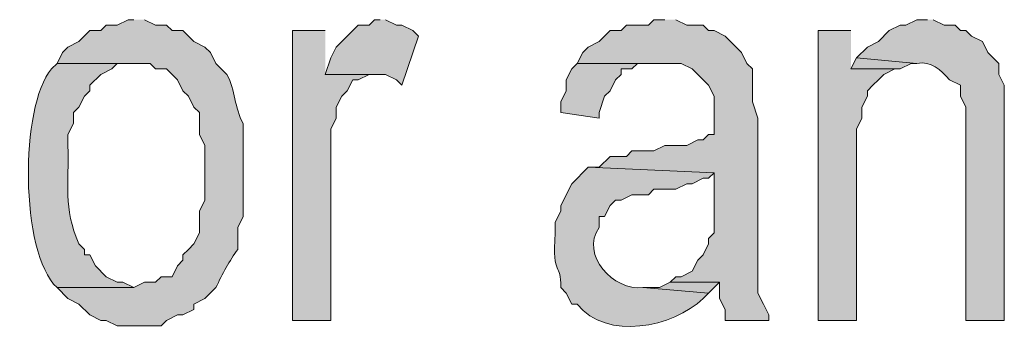
# Model space of a CAD drawing. Extents: x 17 to 595, y 17 to 775.
# Drawn here: x 305 to 316, y 27 to 30 of the extents above; entities that cross this region are included whole.
import ezdxf

# ---------------------------------------------------------------- set-up
doc = ezdxf.new("R2010")
doc.units = 0
doc.header["$MEASUREMENT"] = 0
doc.layers.add('Layer 1', color=7, linetype='Continuous', lineweight=0)

msp = doc.modelspace()

# ---------------------------------------------------------------- hatches: boundary and pattern name
at = {"layer": 'Layer 1', "true_color": 0x000000, "transparency": 33554687}
h = msp.add_hatch(color=18, dxfattribs=at)
edge = h.paths.add_edge_path()
edge.add_spline(control_points=[(306.48, 30.12), (306.48, 30.12), (306.42, 30.12), (306.42, 30.12), (306.42, 30.12), (306.3, 30.06), (306.3, 30.06), (306.3, 30.06), (306.18, 30.06), (306.18, 30.06), (306.18, 30.06), (306.12, 30), (306.12, 30), (306.12, 30), (306, 30), (306, 30), (306, 30), (305.88, 29.88), (305.88, 29.88), (305.88, 29.88), (305.76, 29.82), (305.76, 29.82), (305.76, 29.82), (305.7, 29.76), (305.7, 29.76), (305.7, 29.76), (305.64, 29.64), (305.64, 29.64), (305.64, 29.64), (306.66, 29.64), (306.66, 29.64), (306.66, 29.64), (306.72, 29.58), (306.72, 29.58), (306.72, 29.58), (306.84, 29.58), (306.84, 29.58), (306.84, 29.58), (306.96, 29.46), (306.96, 29.46), (306.96, 29.46), (307.02, 29.34), (307.02, 29.34), (307.02, 29.34), (307.08, 29.28), (307.08, 29.28), (307.08, 29.28), (307.14, 29.16), (307.14, 29.16), (307.14, 29.16), (307.2, 29.1), (307.2, 29.1), (307.2, 29.1), (307.2, 28.86), (307.2, 28.86), (307.2, 28.86), (307.26, 28.74), (307.26, 28.74), (307.26, 28.74), (307.26, 28.14), (307.26, 28.14), (307.26, 28.14), (307.2, 28.02), (307.2, 28.02), (307.2, 28.02), (307.2, 27.78), (307.2, 27.78), (307.2, 27.78), (307.14, 27.66), (307.14, 27.66), (307.14, 27.66), (307.08, 27.6), (307.08, 27.6), (307.08, 27.6), (307.02, 27.54), (307.02, 27.54), (307.02, 27.54), (307.02, 27.48), (307.02, 27.48), (307.02, 27.48), (306.96, 27.42), (306.96, 27.42), (306.96, 27.42), (306.9, 27.3), (306.9, 27.3), (306.9, 27.3), (306.78, 27.3), (306.78, 27.3), (306.78, 27.3), (306.72, 27.24), (306.72, 27.24), (306.72, 27.24), (306.6, 27.24), (306.6, 27.24), (306.6, 27.24), (306.48, 27.18), (306.48, 27.18), (306.48, 27.18), (305.64, 27.18), (305.64, 27.18), (305.64, 27.18), (305.76, 27.06), (305.76, 27.06), (305.76, 27.06), (305.88, 27), (305.88, 27), (305.88, 27), (306, 26.88), (306, 26.88), (306, 26.88), (306.12, 26.82), (306.12, 26.82), (306.12, 26.82), (306.18, 26.82), (306.18, 26.82), (306.18, 26.82), (306.3, 26.76), (306.3, 26.76), (306.3, 26.76), (306.78, 26.76), (306.78, 26.76), (306.78, 26.76), (306.84, 26.82), (306.84, 26.82), (306.84, 26.82), (306.96, 26.88), (306.96, 26.88), (306.96, 26.88), (307.02, 26.88), (307.02, 26.88), (307.02, 26.88), (307.14, 26.94), (307.14, 26.94), (307.14, 26.94), (307.14, 27), (307.14, 27), (307.14, 27), (307.26, 27.06), (307.26, 27.06), (307.26, 27.06), (307.38, 27.18), (307.38, 27.18), (307.455, 27.331), (307.529, 27.477), (307.62, 27.6), (307.62, 27.6), (307.62, 27.84), (307.62, 27.84), (307.62, 27.84), (307.68, 27.96), (307.68, 27.96), (307.68, 27.96), (307.68, 28.98), (307.68, 28.98), (307.579, 29.158), (307.601, 29.342), (307.5, 29.52), (307.5, 29.52), (307.38, 29.64), (307.38, 29.64), (307.38, 29.64), (307.32, 29.76), (307.32, 29.76), (307.32, 29.76), (307.26, 29.82), (307.26, 29.82), (307.26, 29.82), (307.14, 29.88), (307.14, 29.88), (307.14, 29.88), (307.08, 29.94), (307.08, 29.94), (307.08, 29.94), (307.02, 30), (307.02, 30), (307.02, 30), (306.9, 30), (306.9, 30), (306.9, 30), (306.84, 30.06), (306.84, 30.06), (306.84, 30.06), (306.72, 30.06), (306.72, 30.06), (306.72, 30.06), (306.6, 30.12), (306.6, 30.12)], knot_values=[0, 0, 0, 0, 1, 1, 1, 2, 2, 2, 3, 3, 3, 4, 4, 4, 5, 5, 5, 6, 6, 6, 7, 7, 7, 8, 8, 8, 9, 9, 9, 10, 10, 10, 11, 11, 11, 12, 12, 12, 13, 13, 13, 14, 14, 14, 15, 15, 15, 16, 16, 16, 17, 17, 17, 18, 18, 18, 19, 19, 19, 20, 20, 20, 21, 21, 21, 22, 22, 22, 23, 23, 23, 24, 24, 24, 25, 25, 25, 26, 26, 26, 27, 27, 27, 28, 28, 28, 29, 29, 29, 30, 30, 30, 31, 31, 31, 32, 32, 32, 33, 33, 33, 34, 34, 34, 35, 35, 35, 36, 36, 36, 37, 37, 37, 38, 38, 38, 39, 39, 39, 40, 40, 40, 41, 41, 41, 42, 42, 42, 43, 43, 43, 44, 44, 44, 45, 45, 45, 46, 46, 46, 47, 47, 47, 48, 48, 48, 49, 49, 49, 50, 50, 50, 51, 51, 51, 52, 52, 52, 53, 53, 53, 54, 54, 54, 55, 55, 55, 56, 56, 56, 57, 57, 57, 58, 58, 58, 59, 59, 59, 60, 60, 60, 61, 61, 61, 62, 62, 62, 62], degree=3, periodic=0)
edge.add_line((306.6, 30.12), (306.48, 30.12))
for points in [[(309.18, 30.12), (309.12, 30.12), (309.06, 30.06), (308.94, 30.06), (308.88, 30), (308.7, 29.82), (308.64, 29.7), (308.58, 29.52), (309.24, 29.52), (309.36, 29.46), (309.42, 29.4), (309.6, 29.94), (309.54, 30), (309.42, 30.06), (309.36, 30.06), (309.24, 30.12)], [(312.3, 30.12), (312.18, 30.12), (312.12, 30.06), (311.88, 30.06), (311.82, 30), (311.7, 30), (311.64, 29.94), (311.58, 29.88), (311.46, 29.82), (311.4, 29.76), (311.34, 29.64), (312.48, 29.64), (312.6, 29.58), (312.78, 29.4), (312.84, 29.28), (312.84, 28.86), (312.78, 28.86), (312.72, 28.8), (312.66, 28.8), (312.54, 28.74), (312.3, 28.74), (312.18, 28.68), (311.94, 28.68), (311.88, 28.62), (311.7, 28.62), (311.58, 28.5), (311.46, 28.5), (312.84, 28.44), (312.84, 27.78), (312.78, 27.72), (312.78, 27.66), (312.72, 27.54), (312.66, 27.48), (312.6, 27.36), (312.48, 27.3), (312.42, 27.3), (312.36, 27.24), (312.9, 27.24), (312.9, 27.06), (312.96, 26.94), (312.96, 26.82), (313.44, 26.82), (313.44, 26.88), (313.38, 27), (313.32, 27.12), (313.32, 29.04), (313.26, 29.22), (313.26, 29.58), (313.2, 29.64), (313.14, 29.76), (313.08, 29.82), (312.96, 29.94), (312.84, 30), (312.78, 30), (312.72, 30.06), (312.54, 30.06), (312.42, 30.12)], [(308.58, 30), (308.22, 30), (308.22, 26.82), (308.64, 26.82), (308.64, 28.92), (308.7, 29.04), (308.7, 29.16), (308.76, 29.28), (308.82, 29.34), (308.88, 29.46), (308.94, 29.46), (309.06, 29.52), (309.12, 29.52), (308.58, 29.52)], [(314.34, 30), (313.98, 30), (313.98, 26.82), (314.4, 26.82), (314.4, 28.92), (314.46, 29.04), (314.46, 29.16), (314.52, 29.28), (314.52, 29.34), (314.58, 29.4), (314.64, 29.46), (314.7, 29.52), (314.82, 29.58), (314.34, 29.58)], [(314.4, 29.7), (314.34, 29.58), (314.88, 29.58), (315, 29.64), (315.06, 29.64)], [(311.34, 29.64), (311.28, 29.58), (311.22, 29.46), (311.22, 29.34), (311.16, 29.22), (311.16, 29.1), (311.58, 29.04), (311.58, 29.1), (311.64, 29.28), (311.7, 29.34), (311.76, 29.46), (311.82, 29.52), (311.82, 29.58), (311.94, 29.58), (312, 29.64), (312.24, 29.64)], [(312.36, 27.24), (312.24, 27.18), (312.06, 27.18), (312.78, 27.12), (312.9, 27.24)]]:
    msp.add_hatch(color=18, dxfattribs=at).paths.add_polyline_path(points)
h = msp.add_hatch(color=18, dxfattribs=at)
edge = h.paths.add_edge_path()
edge.add_spline(control_points=[(315.18, 30.12), (315.18, 30.12), (315.06, 30.12), (315.06, 30.12), (315.06, 30.12), (314.94, 30.06), (314.94, 30.06), (314.94, 30.06), (314.88, 30.06), (314.88, 30.06), (314.88, 30.06), (314.76, 30), (314.76, 30), (314.76, 30), (314.64, 29.88), (314.64, 29.88), (314.64, 29.88), (314.52, 29.82), (314.52, 29.82), (314.52, 29.82), (314.4, 29.7), (314.4, 29.7), (314.4, 29.7), (315.06, 29.64), (315.06, 29.64), (315.225, 29.667), (315.318, 29.573), (315.42, 29.46), (315.42, 29.46), (315.54, 29.4), (315.54, 29.4), (315.54, 29.4), (315.54, 29.28), (315.54, 29.28), (315.54, 29.28), (315.6, 29.16), (315.6, 29.16), (315.6, 29.16), (315.6, 26.82), (315.6, 26.82), (315.6, 26.82), (316.02, 26.82), (316.02, 26.82), (316.02, 26.82), (316.02, 29.4), (316.02, 29.4), (316.02, 29.4), (315.96, 29.52), (315.96, 29.52), (315.96, 29.52), (315.96, 29.64), (315.96, 29.64), (315.96, 29.64), (315.84, 29.76), (315.84, 29.76), (315.84, 29.76), (315.78, 29.88), (315.78, 29.88), (315.78, 29.88), (315.66, 29.94), (315.66, 29.94), (315.66, 29.94), (315.6, 30), (315.6, 30), (315.6, 30), (315.54, 30), (315.54, 30), (315.54, 30), (315.48, 30.06), (315.48, 30.06), (315.48, 30.06), (315.36, 30.06), (315.36, 30.06), (315.36, 30.06), (315.24, 30.12), (315.24, 30.12)], knot_values=[0, 0, 0, 0, 1, 1, 1, 2, 2, 2, 3, 3, 3, 4, 4, 4, 5, 5, 5, 6, 6, 6, 7, 7, 7, 8, 8, 8, 9, 9, 9, 10, 10, 10, 11, 11, 11, 12, 12, 12, 13, 13, 13, 14, 14, 14, 15, 15, 15, 16, 16, 16, 17, 17, 17, 18, 18, 18, 19, 19, 19, 20, 20, 20, 21, 21, 21, 22, 22, 22, 23, 23, 23, 24, 24, 24, 25, 25, 25, 25], degree=3, periodic=0)
edge.add_line((315.24, 30.12), (315.18, 30.12))
h = msp.add_hatch(color=18, dxfattribs=at)
edge = h.paths.add_edge_path()
edge.add_spline(control_points=[(305.64, 29.64), (305.64, 29.64), (305.58, 29.58), (305.58, 29.58), (305.232, 29.171), (305.231, 27.569), (305.64, 27.18), (305.64, 27.18), (306.48, 27.18), (306.48, 27.18), (306.48, 27.18), (306.36, 27.24), (306.36, 27.24), (306.36, 27.24), (306.3, 27.24), (306.3, 27.24), (306.3, 27.24), (306.18, 27.3), (306.18, 27.3), (306.18, 27.3), (306.06, 27.42), (306.06, 27.42), (306.06, 27.42), (306, 27.54), (306, 27.54), (306, 27.54), (305.94, 27.54), (305.94, 27.54), (305.94, 27.54), (305.94, 27.6), (305.94, 27.6), (305.94, 27.6), (305.88, 27.66), (305.88, 27.66), (305.704, 28.064), (305.772, 28.309), (305.76, 28.74), (305.76, 28.74), (305.76, 28.86), (305.76, 28.86), (305.76, 28.86), (305.82, 28.98), (305.82, 28.98), (305.82, 28.98), (305.82, 29.1), (305.82, 29.1), (305.82, 29.1), (305.88, 29.16), (305.88, 29.16), (305.88, 29.16), (305.94, 29.28), (305.94, 29.28), (305.94, 29.28), (306, 29.34), (306, 29.34), (306, 29.34), (306, 29.4), (306, 29.4), (306, 29.4), (306.12, 29.52), (306.12, 29.52), (306.12, 29.52), (306.24, 29.58), (306.24, 29.58), (306.24, 29.58), (306.3, 29.64), (306.3, 29.64), (306.3, 29.64), (306.48, 29.64), (306.48, 29.64)], knot_values=[0, 0, 0, 0, 1, 1, 1, 2, 2, 2, 3, 3, 3, 4, 4, 4, 5, 5, 5, 6, 6, 6, 7, 7, 7, 8, 8, 8, 9, 9, 9, 10, 10, 10, 11, 11, 11, 12, 12, 12, 13, 13, 13, 14, 14, 14, 15, 15, 15, 16, 16, 16, 17, 17, 17, 18, 18, 18, 19, 19, 19, 20, 20, 20, 21, 21, 21, 22, 22, 22, 23, 23, 23, 23], degree=3, periodic=0)
edge.add_line((306.48, 29.64), (305.64, 29.64))
h = msp.add_hatch(color=18, dxfattribs=at)
edge = h.paths.add_edge_path()
edge.add_spline(control_points=[(311.46, 28.5), (311.46, 28.5), (311.28, 28.32), (311.28, 28.32), (311.28, 28.32), (311.16, 28.08), (311.16, 28.08), (311.16, 28.08), (311.16, 28.02), (311.16, 28.02), (311.16, 28.02), (311.1, 27.9), (311.1, 27.9), (311.1, 27.9), (311.1, 27.78), (311.1, 27.78), (311.065, 27.271), (311.165, 27.469), (311.16, 27.18), (311.16, 27.18), (311.22, 27.12), (311.22, 27.12), (311.22, 27.12), (311.28, 27), (311.28, 27), (311.28, 27), (311.34, 27), (311.34, 27), (311.663, 26.591), (312.39, 26.747), (312.72, 27.06), (312.72, 27.06), (312.78, 27.12), (312.78, 27.12), (312.78, 27.12), (312.06, 27.18), (312.06, 27.18), (311.741, 27.141), (311.368, 27.538), (311.58, 27.84), (311.58, 27.84), (311.58, 27.96), (311.58, 27.96), (311.58, 27.96), (311.64, 27.96), (311.64, 27.96), (311.64, 27.96), (311.7, 28.08), (311.7, 28.08), (311.7, 28.08), (311.76, 28.14), (311.76, 28.14), (311.76, 28.14), (311.82, 28.14), (311.82, 28.14), (311.82, 28.14), (311.94, 28.2), (311.94, 28.2), (311.94, 28.2), (312.12, 28.2), (312.12, 28.2), (312.12, 28.2), (312.18, 28.26), (312.18, 28.26), (312.18, 28.26), (312.42, 28.26), (312.42, 28.26), (312.42, 28.26), (312.54, 28.32), (312.54, 28.32), (312.54, 28.32), (312.6, 28.32), (312.6, 28.32), (312.6, 28.32), (312.72, 28.38), (312.72, 28.38), (312.72, 28.38), (312.78, 28.38), (312.78, 28.38), (312.78, 28.38), (312.84, 28.44), (312.84, 28.44)], knot_values=[0, 0, 0, 0, 1, 1, 1, 2, 2, 2, 3, 3, 3, 4, 4, 4, 5, 5, 5, 6, 6, 6, 7, 7, 7, 8, 8, 8, 9, 9, 9, 10, 10, 10, 11, 11, 11, 12, 12, 12, 13, 13, 13, 14, 14, 14, 15, 15, 15, 16, 16, 16, 17, 17, 17, 18, 18, 18, 19, 19, 19, 20, 20, 20, 21, 21, 21, 22, 22, 22, 23, 23, 23, 24, 24, 24, 25, 25, 25, 26, 26, 26, 27, 27, 27, 27], degree=3, periodic=0)
edge.add_line((312.84, 28.44), (311.46, 28.5))

# ---------------------------------------------------------------- linework, layer by layer
at = {"layer": 'Layer 1'}
for points in [[(309.18, 30.12), (309.12, 30.12), (309.06, 30.06), (308.94, 30.06), (308.88, 30), (308.7, 29.82), (308.64, 29.7), (308.58, 29.52), (309.24, 29.52), (309.36, 29.46), (309.42, 29.4), (309.6, 29.94), (309.54, 30), (309.42, 30.06), (309.36, 30.06), (309.24, 30.12)], [(312.3, 30.12), (312.18, 30.12), (312.12, 30.06), (311.88, 30.06), (311.82, 30), (311.7, 30), (311.64, 29.94), (311.58, 29.88), (311.46, 29.82), (311.4, 29.76), (311.34, 29.64), (312.48, 29.64), (312.6, 29.58), (312.78, 29.4), (312.84, 29.28), (312.84, 28.86), (312.78, 28.86), (312.72, 28.8), (312.66, 28.8), (312.54, 28.74), (312.3, 28.74), (312.18, 28.68), (311.94, 28.68), (311.88, 28.62), (311.7, 28.62), (311.58, 28.5), (311.46, 28.5), (312.84, 28.44), (312.84, 27.78), (312.78, 27.72), (312.78, 27.66), (312.72, 27.54), (312.66, 27.48), (312.6, 27.36), (312.48, 27.3), (312.42, 27.3), (312.36, 27.24), (312.9, 27.24), (312.9, 27.06), (312.96, 26.94), (312.96, 26.82), (313.44, 26.82), (313.44, 26.88), (313.38, 27), (313.32, 27.12), (313.32, 29.04), (313.26, 29.22), (313.26, 29.58), (313.2, 29.64), (313.14, 29.76), (313.08, 29.82), (312.96, 29.94), (312.84, 30), (312.78, 30), (312.72, 30.06), (312.54, 30.06), (312.42, 30.12)], [(308.58, 30), (308.22, 30), (308.22, 26.82), (308.64, 26.82), (308.64, 28.92), (308.7, 29.04), (308.7, 29.16), (308.76, 29.28), (308.82, 29.34), (308.88, 29.46), (308.94, 29.46), (309.06, 29.52), (309.12, 29.52), (308.58, 29.52)], [(314.34, 30), (313.98, 30), (313.98, 26.82), (314.4, 26.82), (314.4, 28.92), (314.46, 29.04), (314.46, 29.16), (314.52, 29.28), (314.52, 29.34), (314.58, 29.4), (314.64, 29.46), (314.7, 29.52), (314.82, 29.58), (314.34, 29.58)], [(314.4, 29.7), (314.34, 29.58), (314.88, 29.58), (315, 29.64), (315.06, 29.64)], [(311.34, 29.64), (311.28, 29.58), (311.22, 29.46), (311.22, 29.34), (311.16, 29.22), (311.16, 29.1), (311.58, 29.04), (311.58, 29.1), (311.64, 29.28), (311.7, 29.34), (311.76, 29.46), (311.82, 29.52), (311.82, 29.58), (311.94, 29.58), (312, 29.64), (312.24, 29.64)], [(312.36, 27.24), (312.24, 27.18), (312.06, 27.18), (312.78, 27.12), (312.9, 27.24)]]:
    msp.add_lwpolyline(points, dxfattribs=at)
for points, knots in [([(306.48, 30.12), (306.48, 30.12), (306.42, 30.12), (306.42, 30.12), (306.42, 30.12), (306.3, 30.06), (306.3, 30.06), (306.3, 30.06), (306.18, 30.06), (306.18, 30.06), (306.18, 30.06), (306.12, 30), (306.12, 30), (306.12, 30), (306, 30), (306, 30), (306, 30), (305.88, 29.88), (305.88, 29.88), (305.88, 29.88), (305.76, 29.82), (305.76, 29.82), (305.76, 29.82), (305.7, 29.76), (305.7, 29.76), (305.7, 29.76), (305.64, 29.64), (305.64, 29.64), (305.64, 29.64), (306.66, 29.64), (306.66, 29.64), (306.66, 29.64), (306.72, 29.58), (306.72, 29.58), (306.72, 29.58), (306.84, 29.58), (306.84, 29.58), (306.84, 29.58), (306.96, 29.46), (306.96, 29.46), (306.96, 29.46), (307.02, 29.34), (307.02, 29.34), (307.02, 29.34), (307.08, 29.28), (307.08, 29.28), (307.08, 29.28), (307.14, 29.16), (307.14, 29.16), (307.14, 29.16), (307.2, 29.1), (307.2, 29.1), (307.2, 29.1), (307.2, 28.86), (307.2, 28.86), (307.2, 28.86), (307.26, 28.74), (307.26, 28.74), (307.26, 28.74), (307.26, 28.14), (307.26, 28.14), (307.26, 28.14), (307.2, 28.02), (307.2, 28.02), (307.2, 28.02), (307.2, 27.78), (307.2, 27.78), (307.2, 27.78), (307.14, 27.66), (307.14, 27.66), (307.14, 27.66), (307.08, 27.6), (307.08, 27.6), (307.08, 27.6), (307.02, 27.54), (307.02, 27.54), (307.02, 27.54), (307.02, 27.48), (307.02, 27.48), (307.02, 27.48), (306.96, 27.42), (306.96, 27.42), (306.96, 27.42), (306.9, 27.3), (306.9, 27.3), (306.9, 27.3), (306.78, 27.3), (306.78, 27.3), (306.78, 27.3), (306.72, 27.24), (306.72, 27.24), (306.72, 27.24), (306.6, 27.24), (306.6, 27.24), (306.6, 27.24), (306.48, 27.18), (306.48, 27.18), (306.48, 27.18), (305.64, 27.18), (305.64, 27.18), (305.64, 27.18), (305.76, 27.06), (305.76, 27.06), (305.76, 27.06), (305.88, 27), (305.88, 27), (305.88, 27), (306, 26.88), (306, 26.88), (306, 26.88), (306.12, 26.82), (306.12, 26.82), (306.12, 26.82), (306.18, 26.82), (306.18, 26.82), (306.18, 26.82), (306.3, 26.76), (306.3, 26.76), (306.3, 26.76), (306.78, 26.76), (306.78, 26.76), (306.78, 26.76), (306.84, 26.82), (306.84, 26.82), (306.84, 26.82), (306.96, 26.88), (306.96, 26.88), (306.96, 26.88), (307.02, 26.88), (307.02, 26.88), (307.02, 26.88), (307.14, 26.94), (307.14, 26.94), (307.14, 26.94), (307.14, 27), (307.14, 27), (307.14, 27), (307.26, 27.06), (307.26, 27.06), (307.26, 27.06), (307.38, 27.18), (307.38, 27.18), (307.455, 27.331), (307.529, 27.477), (307.62, 27.6), (307.62, 27.6), (307.62, 27.84), (307.62, 27.84), (307.62, 27.84), (307.68, 27.96), (307.68, 27.96), (307.68, 27.96), (307.68, 28.98), (307.68, 28.98), (307.579, 29.158), (307.601, 29.342), (307.5, 29.52), (307.5, 29.52), (307.38, 29.64), (307.38, 29.64), (307.38, 29.64), (307.32, 29.76), (307.32, 29.76), (307.32, 29.76), (307.26, 29.82), (307.26, 29.82), (307.26, 29.82), (307.14, 29.88), (307.14, 29.88), (307.14, 29.88), (307.08, 29.94), (307.08, 29.94), (307.08, 29.94), (307.02, 30), (307.02, 30), (307.02, 30), (306.9, 30), (306.9, 30), (306.9, 30), (306.84, 30.06), (306.84, 30.06), (306.84, 30.06), (306.72, 30.06), (306.72, 30.06), (306.72, 30.06), (306.6, 30.12), (306.6, 30.12)], [0, 0, 0, 0, 1, 1, 1, 2, 2, 2, 3, 3, 3, 4, 4, 4, 5, 5, 5, 6, 6, 6, 7, 7, 7, 8, 8, 8, 9, 9, 9, 10, 10, 10, 11, 11, 11, 12, 12, 12, 13, 13, 13, 14, 14, 14, 15, 15, 15, 16, 16, 16, 17, 17, 17, 18, 18, 18, 19, 19, 19, 20, 20, 20, 21, 21, 21, 22, 22, 22, 23, 23, 23, 24, 24, 24, 25, 25, 25, 26, 26, 26, 27, 27, 27, 28, 28, 28, 29, 29, 29, 30, 30, 30, 31, 31, 31, 32, 32, 32, 33, 33, 33, 34, 34, 34, 35, 35, 35, 36, 36, 36, 37, 37, 37, 38, 38, 38, 39, 39, 39, 40, 40, 40, 41, 41, 41, 42, 42, 42, 43, 43, 43, 44, 44, 44, 45, 45, 45, 46, 46, 46, 47, 47, 47, 48, 48, 48, 49, 49, 49, 50, 50, 50, 51, 51, 51, 52, 52, 52, 53, 53, 53, 54, 54, 54, 55, 55, 55, 56, 56, 56, 57, 57, 57, 58, 58, 58, 59, 59, 59, 60, 60, 60, 61, 61, 61, 62, 62, 62, 62]), ([(315.18, 30.12), (315.18, 30.12), (315.06, 30.12), (315.06, 30.12), (315.06, 30.12), (314.94, 30.06), (314.94, 30.06), (314.94, 30.06), (314.88, 30.06), (314.88, 30.06), (314.88, 30.06), (314.76, 30), (314.76, 30), (314.76, 30), (314.64, 29.88), (314.64, 29.88), (314.64, 29.88), (314.52, 29.82), (314.52, 29.82), (314.52, 29.82), (314.4, 29.7), (314.4, 29.7), (314.4, 29.7), (315.06, 29.64), (315.06, 29.64), (315.225, 29.667), (315.318, 29.573), (315.42, 29.46), (315.42, 29.46), (315.54, 29.4), (315.54, 29.4), (315.54, 29.4), (315.54, 29.28), (315.54, 29.28), (315.54, 29.28), (315.6, 29.16), (315.6, 29.16), (315.6, 29.16), (315.6, 26.82), (315.6, 26.82), (315.6, 26.82), (316.02, 26.82), (316.02, 26.82), (316.02, 26.82), (316.02, 29.4), (316.02, 29.4), (316.02, 29.4), (315.96, 29.52), (315.96, 29.52), (315.96, 29.52), (315.96, 29.64), (315.96, 29.64), (315.96, 29.64), (315.84, 29.76), (315.84, 29.76), (315.84, 29.76), (315.78, 29.88), (315.78, 29.88), (315.78, 29.88), (315.66, 29.94), (315.66, 29.94), (315.66, 29.94), (315.6, 30), (315.6, 30), (315.6, 30), (315.54, 30), (315.54, 30), (315.54, 30), (315.48, 30.06), (315.48, 30.06), (315.48, 30.06), (315.36, 30.06), (315.36, 30.06), (315.36, 30.06), (315.24, 30.12), (315.24, 30.12)], [0, 0, 0, 0, 1, 1, 1, 2, 2, 2, 3, 3, 3, 4, 4, 4, 5, 5, 5, 6, 6, 6, 7, 7, 7, 8, 8, 8, 9, 9, 9, 10, 10, 10, 11, 11, 11, 12, 12, 12, 13, 13, 13, 14, 14, 14, 15, 15, 15, 16, 16, 16, 17, 17, 17, 18, 18, 18, 19, 19, 19, 20, 20, 20, 21, 21, 21, 22, 22, 22, 23, 23, 23, 24, 24, 24, 25, 25, 25, 25]), ([(305.64, 29.64), (305.64, 29.64), (305.58, 29.58), (305.58, 29.58), (305.232, 29.171), (305.231, 27.569), (305.64, 27.18), (305.64, 27.18), (306.48, 27.18), (306.48, 27.18), (306.48, 27.18), (306.36, 27.24), (306.36, 27.24), (306.36, 27.24), (306.3, 27.24), (306.3, 27.24), (306.3, 27.24), (306.18, 27.3), (306.18, 27.3), (306.18, 27.3), (306.06, 27.42), (306.06, 27.42), (306.06, 27.42), (306, 27.54), (306, 27.54), (306, 27.54), (305.94, 27.54), (305.94, 27.54), (305.94, 27.54), (305.94, 27.6), (305.94, 27.6), (305.94, 27.6), (305.88, 27.66), (305.88, 27.66), (305.704, 28.064), (305.772, 28.309), (305.76, 28.74), (305.76, 28.74), (305.76, 28.86), (305.76, 28.86), (305.76, 28.86), (305.82, 28.98), (305.82, 28.98), (305.82, 28.98), (305.82, 29.1), (305.82, 29.1), (305.82, 29.1), (305.88, 29.16), (305.88, 29.16), (305.88, 29.16), (305.94, 29.28), (305.94, 29.28), (305.94, 29.28), (306, 29.34), (306, 29.34), (306, 29.34), (306, 29.4), (306, 29.4), (306, 29.4), (306.12, 29.52), (306.12, 29.52), (306.12, 29.52), (306.24, 29.58), (306.24, 29.58), (306.24, 29.58), (306.3, 29.64), (306.3, 29.64), (306.3, 29.64), (306.48, 29.64), (306.48, 29.64)], [0, 0, 0, 0, 1, 1, 1, 2, 2, 2, 3, 3, 3, 4, 4, 4, 5, 5, 5, 6, 6, 6, 7, 7, 7, 8, 8, 8, 9, 9, 9, 10, 10, 10, 11, 11, 11, 12, 12, 12, 13, 13, 13, 14, 14, 14, 15, 15, 15, 16, 16, 16, 17, 17, 17, 18, 18, 18, 19, 19, 19, 20, 20, 20, 21, 21, 21, 22, 22, 22, 23, 23, 23, 23]), ([(311.46, 28.5), (311.46, 28.5), (311.28, 28.32), (311.28, 28.32), (311.28, 28.32), (311.16, 28.08), (311.16, 28.08), (311.16, 28.08), (311.16, 28.02), (311.16, 28.02), (311.16, 28.02), (311.1, 27.9), (311.1, 27.9), (311.1, 27.9), (311.1, 27.78), (311.1, 27.78), (311.065, 27.271), (311.165, 27.469), (311.16, 27.18), (311.16, 27.18), (311.22, 27.12), (311.22, 27.12), (311.22, 27.12), (311.28, 27), (311.28, 27), (311.28, 27), (311.34, 27), (311.34, 27), (311.663, 26.591), (312.39, 26.747), (312.72, 27.06), (312.72, 27.06), (312.78, 27.12), (312.78, 27.12), (312.78, 27.12), (312.06, 27.18), (312.06, 27.18), (311.741, 27.141), (311.368, 27.538), (311.58, 27.84), (311.58, 27.84), (311.58, 27.96), (311.58, 27.96), (311.58, 27.96), (311.64, 27.96), (311.64, 27.96), (311.64, 27.96), (311.7, 28.08), (311.7, 28.08), (311.7, 28.08), (311.76, 28.14), (311.76, 28.14), (311.76, 28.14), (311.82, 28.14), (311.82, 28.14), (311.82, 28.14), (311.94, 28.2), (311.94, 28.2), (311.94, 28.2), (312.12, 28.2), (312.12, 28.2), (312.12, 28.2), (312.18, 28.26), (312.18, 28.26), (312.18, 28.26), (312.42, 28.26), (312.42, 28.26), (312.42, 28.26), (312.54, 28.32), (312.54, 28.32), (312.54, 28.32), (312.6, 28.32), (312.6, 28.32), (312.6, 28.32), (312.72, 28.38), (312.72, 28.38), (312.72, 28.38), (312.78, 28.38), (312.78, 28.38), (312.78, 28.38), (312.84, 28.44), (312.84, 28.44)], [0, 0, 0, 0, 1, 1, 1, 2, 2, 2, 3, 3, 3, 4, 4, 4, 5, 5, 5, 6, 6, 6, 7, 7, 7, 8, 8, 8, 9, 9, 9, 10, 10, 10, 11, 11, 11, 12, 12, 12, 13, 13, 13, 14, 14, 14, 15, 15, 15, 16, 16, 16, 17, 17, 17, 18, 18, 18, 19, 19, 19, 20, 20, 20, 21, 21, 21, 22, 22, 22, 23, 23, 23, 24, 24, 24, 25, 25, 25, 26, 26, 26, 27, 27, 27, 27])]:
    msp.add_open_spline(points, degree=3, knots=knots, dxfattribs=at)

doc.saveas('drawing.dxf')
